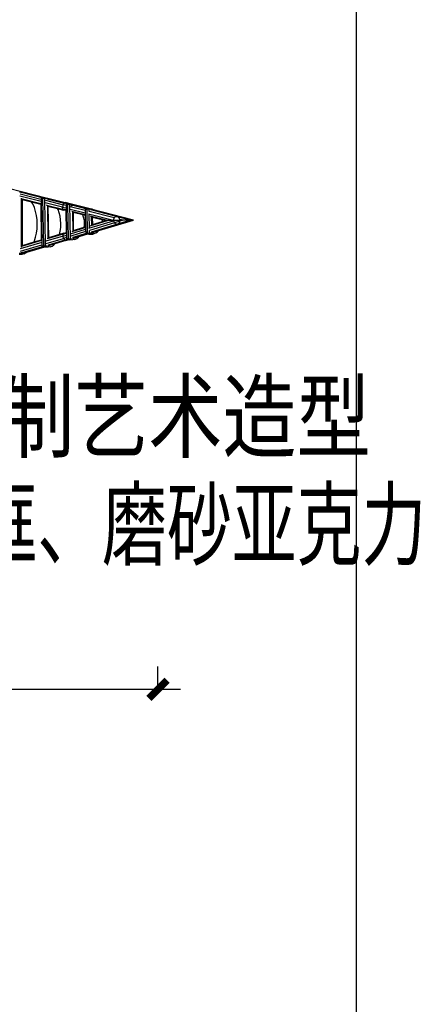
# Model space of a CAD drawing. Units: millimetres. Extents: x -1504631597 to 1870957, y -3110458709 to 351453.
# Drawn here: x 158323 to 159207, y -110060 to -107885 of the extents above; entities that cross this region are included whole.
import ezdxf
from ezdxf.enums import TextEntityAlignment as Align

# ---------------------------------------------------------------- set-up
doc = ezdxf.new("R2010")
doc.units = ezdxf.units.MM
doc.header["$LTSCALE"] = 10
doc.linetypes.add('DASH', pattern=[0.35, 0.25, -0.1])
for name, color, linetype in [('002-地坪', 5, 'Continuous'), ('003-天花', 1, 'Continuous'), ('006-立面文字标注', 3, 'Continuous'), ('剖面', 4, 'Continuous')]:
    doc.layers.add(name, color=color, linetype=linetype)
doc.styles.add('宋体', font='txt', dxfattribs={"width": 0.7})
doc.dimstyles.new('立面标注', dxfattribs={"dimtxt": 150, "dimasz": 40, "dimexe": 50, "dimexo": 50, "dimgap": 50, "dimtad": 1, "dimdec": 0, "dimrnd": 10, "dimtxsty": '宋体', "dimblk": 'ARCHTICK', "dimcen": 2.5, "dimdle": 50, "dimclrd": 3, "dimclre": 3, "dimclrt": 3, "dimadec": 0, "dimazin": 0, "dimtfac": 1, "dimtdec": 0, "dimtix": 1, "dimtmove": 2, "dimatfit": 3, "dimfxl": 200, "dimfxlon": 1, "dimtolj": 1, "dimtzin": 0, "dimarcsym": 0})

# ---------------------------------------------------------------- blocks, each defined once
blk = doc.blocks.new('_ArchTick')
at = {"color": 0, "linetype": 'ByBlock', "const_width": 0.4}
blk.add_lwpolyline([(-0.5, -0.5), (0.5, 0.5)], dxfattribs=at)
blk = doc.blocks.new('*D267')
at = {"layer": '002-地坪', "color": 3, "lineweight": -2, "transparency": 16777216}
for p, q in [((151297, -109364.5), (151297, -109314.5)), ((158628, -109364.5), (158628, -109314.5)), ((151247, -109364.5), (158678, -109364.5))]:
    blk.add_line(p, q, dxfattribs=at)
at = {"layer": 'Defpoints', "color": 0, "transparency": 16777216}
for p in [(158628, -109364.5), (151297, -109405.1), (158628, -109405.1)]:
    blk.add_point(p, dxfattribs=at)
at = {"layer": '002-地坪', "color": 3, "lineweight": -2, "transparency": 16777216, "xscale": 40, "yscale": 40, "zscale": 40, "rotation": 180}
blk.add_blockref('_ArchTick', (151297, -109364.5), dxfattribs=at)
at = {"layer": '002-地坪', "color": 3, "lineweight": -2, "transparency": 16777216, "xscale": 40, "yscale": 40, "zscale": 40}
blk.add_blockref('_ArchTick', (158628, -109364.5), dxfattribs=at)
at = {"layer": '002-地坪', "color": 3, "transparency": 16777216, "insert": (154962.5, -109239.5), "char_height": 150, "attachment_point": 5, "style": '宋体'}
blk.add_mtext('\\A1;7330', dxfattribs=at)
blk = doc.blocks.new('egegerg')
at = {"layer": '003-天花', "color": 8}
for p, q in [((7054.8, -1440.2), (7140.5, -1462)), ((7079, -1448.2), (7082.2, -1448.2)), ((7080.1, -1452.8), (7126.2, -1464.6)), ((7082.2, -1448.2), (7082.2, -1450.7)), ((7082.2, -1448.2), (7084.4, -1448.2)), ((7082.8, -1449.1), (7133.8, -1462.1)), ((7084.4, -1448.2), (7084.4, -1448.2)), ((7126.4, -1470), (7079.7, -1458.1)), ((7082.3, -1462.6), (7082.6, -1570.6)), ((7082.4, -1463), (7125.9, -1474.1)), ((7083.6, -1463.6), (7083.9, -1569.1)), ((7084.4, -1465.1), (7084.5, -1465.1)), ((7084.5, -1465.1), (7084.8, -1567.4)), ((7084.5, -1465.1), (7105.7, -1470.5)), ((7108.2, -1474.9), (7105.7, -1470.5)), ((7105.7, -1470.5), (7125.8, -1475.6)), ((7111.6, -1482.8), (7108.2, -1474.9)), ((7125.7, -1474.3), (7125.8, -1475.6)), ((7125.8, -1462.3), (7126.4, -1462.3)), ((7125.8, -1475.6), (7127, -1554.8)), ((7126.4, -1462.3), (7129.9, -1462.2)), ((7126.4, -1462.3), (7128.1, -1568.3)), ((7129.9, -1462.2), (7133.8, -1462.1)), ((7129.9, -1462.2), (7131.6, -1568.2)), ((7133.8, -1462.1), (7134.8, -1462.1)), ((7134.8, -1462.1), (7139.2, -1462)), ((7136.5, -1568.1), (7134.8, -1462.1)), ((7174, -1482.1), (7135.7, -1472.4)), ((7136, -1467.1), (7175.1, -1477)), ((7138.6, -1477.4), (7138.7, -1477.4)), ((7138.7, -1477.4), (7138.8, -1477.4)), ((7138.8, -1477.4), (7138.8, -1477.5)), ((7138.8, -1477.5), (7174.5, -1486.5)), ((7139.2, -1462), (7139.3, -1463.8)), ((7139.2, -1462), (7140.5, -1462)), ((7139.4, -1463.5), (7177.4, -1473.2)), ((7140.4, -1478), (7141.6, -1551.6)), ((7140.5, -1462), (7141.5, -1462)), ((7141.5, -1462), (7141.5, -1462.3)), ((7141.5, -1462.3), (7179.9, -1472)), ((7141.5, -1462.3), (7141.5, -1462.3)), ((7175.1, -1477), (7174, -1482.1)), ((7175.1, -1477), (7177.4, -1473.2)), ((7181.3, -1478.6), (7175.1, -1477)), ((7177.4, -1473.2), (7179.9, -1472)), ((7187.2, -1475.7), (7177.4, -1473.2)), ((7193.8, -1475.6), (7179.9, -1472)), ((7180.8, -1475.9), (7181.6, -1475.8)), ((7181.6, -1475.8), (7185.1, -1475.7)), ((7181.6, -1475.8), (7182.8, -1552.3)), ((7185.1, -1475.7), (7186.4, -1552.2)), ((7185.1, -1475.7), (7187.2, -1475.7)), ((7187.2, -1475.7), (7190, -1475.7)), ((7190, -1475.7), (7193.8, -1475.6)), ((7191.3, -1552.1), (7190, -1475.7)), ((7192.3, -1478.3), (7193.7, -1478.2)), ((7193.7, -1478.2), (7195.4, -1478.2)), ((7193.8, -1475.6), (7194.5, -1475.6)), ((7194.4, -1477.6), (7194.5, -1477.5)), ((7194.5, -1475.6), (7196.7, -1475.6)), ((7194.5, -1475.6), (7194.5, -1477.5)), ((7228.2, -1486.3), (7194.5, -1477.5)), ((7195.4, -1478.2), (7195.4, -1479.1)), ((7195.5, -1478.2), (7195.4, -1478.2)), ((7196.7, -1476.4), (7196.6, -1476.3)), ((7196.7, -1475.6), (7196.7, -1476.4)), ((7234.8, -1486.1), (7196.7, -1476.4)), ((7114.3, -1491.5), (7111.6, -1482.8)), ((7116.4, -1500.7), (7114.3, -1491.5)), ((7117.6, -1510.3), (7116.4, -1500.7)), ((7141.2, -1479.5), (7141.7, -1479.7)), ((7141.7, -1479.7), (7142.9, -1550)), ((7141.7, -1479.7), (7162.9, -1485.1)), ((7164, -1487.3), (7162.9, -1485.1)), ((7162.9, -1485.1), (7176.3, -1488.5)), ((7166.5, -1494.4), (7164, -1487.3)), ((7168.3, -1502.2), (7166.5, -1494.4)), ((7174.5, -1486.5), (7174, -1482.1)), ((7174, -1482.1), (7181.5, -1484)), ((7176.3, -1488.5), (7174.5, -1486.5)), ((7181, -1488.2), (7174.5, -1486.5)), ((7181, -1489.7), (7176.3, -1488.5)), ((7181, -1488.2), (7181, -1489.7)), ((7181, -1489.7), (7181.8, -1538.3)), ((7190.6, -1486.4), (7224.2, -1495)), ((7224, -1489.6), (7191, -1481.1)), ((7223.7, -1499.1), (7194.7, -1491.7)), ((7195.6, -1492), (7196.3, -1535.2)), ((7196.5, -1493.7), (7196.4, -1493.6)), ((7197, -1493.8), (7196.5, -1493.7)), ((7197, -1493.8), (7197.6, -1533.5)), ((7218.4, -1499.3), (7197, -1493.8)), ((7219.5, -1501.8), (7218.4, -1499.3)), ((7223.5, -1500.6), (7218.4, -1499.3)), ((7223.5, -1486.4), (7224.1, -1486.4)), ((7223.5, -1499.4), (7223.5, -1500.6)), ((7223.5, -1500.6), (7223.9, -1525.5)), ((7224.1, -1486.4), (7227.6, -1486.3)), ((7224.1, -1486.4), (7224.2, -1495)), ((7224.2, -1495), (7224.8, -1530.9)), ((7227.6, -1486.3), (7228.5, -1539.8)), ((7227.6, -1486.3), (7228.2, -1486.3)), ((7228.2, -1486.3), (7232.6, -1486.2)), ((7231.4, -1496.8), (7286.5, -1511)), ((7288.1, -1506.1), (7232.5, -1491.8)), ((7232.6, -1486.2), (7234.8, -1486.1)), ((7232.7, -1491.7), (7232.6, -1486.2)), ((7233.2, -1527.5), (7232.8, -1498.1)), ((7234.8, -1486.1), (7237, -1486.1)), ((7323.7, -1510.8), (7236, -1488.2)), ((7237, -1486.1), (7239.2, -1486.1)), ((7237, -1486.1), (7237, -1488.1)), ((7239.2, -1487.3), (7238.7, -1487.2)), ((7239.2, -1486.1), (7239.2, -1487.3)), ((7330.3, -1510.7), (7239.2, -1487.3)), ((7118, -1520.1), (7117.6, -1510.3)), ((7117.6, -1529.8), (7118, -1520.1)), ((7169.5, -1510.3), (7168.3, -1502.2)), ((7170, -1518.6), (7169.5, -1510.3)), ((7169.8, -1526.9), (7170, -1518.6)), ((7221.1, -1506.8), (7219.5, -1501.8)), ((7222.1, -1512.1), (7221.1, -1506.8)), ((7222.5, -1517.4), (7222.1, -1512.1)), ((7222.3, -1522.6), (7222.5, -1517.4)), ((7231.9, -1528.8), (7286.5, -1512.1)), ((7288.6, -1516.9), (7233.2, -1533.8)), ((7273.4, -1511.9), (7234.9, -1502)), ((7235.2, -1523.5), (7273.4, -1511.9)), ((7323.7, -1510.8), (7236.8, -1537.2)), ((7237.3, -1503.4), (7237.6, -1522.1)), ((7239.5, -1504.7), (7238.3, -1504.4)), ((7238.6, -1521), (7239.8, -1520.7)), ((7239.5, -1504.7), (7239.8, -1520.7)), ((7261.4, -1510.3), (7239.5, -1504.7)), ((7239.8, -1520.7), (7262.2, -1513.8)), ((7254.2, -1533.8), (7330.3, -1510.7)), ((7262.1, -1513.2), (7261.4, -1510.3)), ((7268.1, -1512.1), (7261.4, -1510.3)), ((7262.2, -1513.8), (7262.1, -1513.2)), ((7262.2, -1513.8), (7268.1, -1512.1)), ((7273.4, -1511.9), (7268.1, -1512.1)), ((7286.4, -1511.6), (7273.4, -1511.9)), ((7286.5, -1511), (7286.4, -1511.6)), ((7286.4, -1511.6), (7286.4, -1511.7)), ((7286.4, -1511.7), (7286.5, -1512.1)), ((7286.6, -1509.6), (7286.5, -1511)), ((7286.5, -1512.1), (7288.5, -1511.5)), ((7286.5, -1512.1), (7286.8, -1513.7)), ((7287.2, -1507.6), (7286.6, -1509.6)), ((7286.8, -1513.7), (7287.6, -1515.7)), ((7288.1, -1506.1), (7287.2, -1507.6)), ((7287.6, -1515.7), (7288.6, -1516.9)), ((7288.2, -1505.9), (7288.1, -1506.1)), ((7289.7, -1504.5), (7288.2, -1505.9)), ((7300.9, -1511.3), (7288.5, -1511.5)), ((7300.7, -1513.3), (7288.6, -1516.9)), ((7288.6, -1516.9), (7288.9, -1517.3)), ((7288.9, -1517.3), (7290.4, -1518.5)), ((7291.3, -1503.7), (7289.7, -1504.5)), ((7290.4, -1518.5), (7292.2, -1519.3)), ((7293.2, -1503.3), (7291.3, -1503.7)), ((7292.2, -1519.3), (7294.1, -1519.5)), ((7295.1, -1503.6), (7293.2, -1503.3)), ((7294.1, -1519.5), (7296, -1519.1)), ((7296.9, -1504.3), (7295.1, -1503.6)), ((7296, -1519.1), (7297.7, -1518.3)), ((7298.4, -1505.5), (7296.9, -1504.3)), ((7297.7, -1518.3), (7299.1, -1516.9)), ((7299.7, -1507.2), (7298.4, -1505.5)), ((7299.1, -1516.9), (7300.1, -1515.2)), ((7300.5, -1509.1), (7299.7, -1507.2)), ((7300.1, -1515.2), (7300.7, -1513.3)), ((7300.5, -1509.2), (7300.5, -1509.1)), ((7307.7, -1511.1), (7300.5, -1509.2)), ((7300.9, -1511.2), (7300.5, -1509.2)), ((7307.7, -1511.1), (7300.7, -1513.3)), ((7300.7, -1513.2), (7300.9, -1511.3)), ((7307.7, -1511.1), (7300.9, -1511.3)), ((7323.7, -1510.8), (7307.7, -1511.1)), ((7330.3, -1510.7), (7323.7, -1510.8)), ((7114.5, -1548.3), (7116.5, -1539.3)), ((7116.5, -1539.3), (7117.6, -1529.8)), ((7175.4, -1541.7), (7140, -1552.2)), ((7167.2, -1542.7), (7142.9, -1550)), ((7167.2, -1542.6), (7168.8, -1534.9)), ((7177.1, -1539.7), (7167.2, -1542.7)), ((7167.2, -1542.7), (7167.2, -1542.6)), ((7168.8, -1534.9), (7169.8, -1526.9)), ((7175, -1546), (7175.4, -1541.7)), ((7175, -1546), (7182.4, -1543.8)), ((7175.4, -1541.7), (7177.1, -1539.7)), ((7175.4, -1541.7), (7181.8, -1539.7)), ((7177.1, -1539.7), (7181.8, -1538.3)), ((7181.8, -1538.3), (7181.8, -1539.7)), ((7191.5, -1541), (7224.8, -1530.9)), ((7224.8, -1536.3), (7192.1, -1546.3)), ((7195.4, -1535.6), (7224.2, -1526.9)), ((7228.1, -1539.9), (7196.7, -1549.4)), ((7197, -1533.7), (7197.2, -1533.6)), ((7197.2, -1533.6), (7197.6, -1533.5)), ((7197.6, -1533.5), (7221.7, -1526.2)), ((7210.6, -1547.1), (7232, -1540.6)), ((7221.7, -1526.2), (7222.3, -1522.6)), ((7221.7, -1526.2), (7223.9, -1525.5)), ((7223.9, -1525.5), (7223.9, -1526.6)), ((7225, -1539.9), (7224.3, -1539.9)), ((7224.8, -1530.9), (7225, -1539.9)), ((7228.5, -1539.8), (7225, -1539.9)), ((7228.5, -1539.8), (7233.4, -1539.7)), ((7232, -1540.6), (7232, -1540.1)), ((7232.1, -1542.4), (7232, -1540.6)), ((7239.9, -1542.3), (7232.1, -1542.4)), ((7233.4, -1539.7), (7233.3, -1533.8)), ((7237.8, -1539.7), (7233.4, -1539.7)), ((7237.8, -1537.3), (7237.8, -1539.7)), ((7239.9, -1539.7), (7237.8, -1539.7)), ((7239.5, -1538.3), (7240, -1538.1)), ((7239.9, -1539.7), (7240.1, -1539.7)), ((7239.9, -1539.7), (7239.9, -1542.3)), ((7244, -1540.6), (7239.9, -1542.3)), ((7240, -1538.1), (7254.2, -1533.8)), ((7240, -1538.1), (7240.1, -1539.7)), ((7244, -1540.6), (7247.7, -1538.6)), ((7247.7, -1538.6), (7251, -1536.4)), ((7251, -1536.4), (7254, -1534)), ((7254, -1534), (7254.2, -1533.8)), ((7127.8, -1560.2), (7080.5, -1574.4)), ((7080.9, -1579.7), (7127.8, -1565.6)), ((7127.2, -1556.2), (7083, -1569.4)), ((7110.5, -1559.7), (7084.8, -1567.4)), ((7127, -1554.8), (7110.5, -1559.7)), ((7110.5, -1559.7), (7111.8, -1556.8)), ((7111.8, -1556.8), (7114.5, -1548.3)), ((7127, -1554.8), (7127, -1556)), ((7175, -1546), (7137.1, -1557.4)), ((7137.6, -1562.7), (7176.3, -1551.1)), ((7139.8, -1552.4), (7139.9, -1552.3)), ((7139.9, -1552.3), (7140, -1552.3)), ((7140, -1552.3), (7140, -1552.2)), ((7141.8, -1565.3), (7141.9, -1570.6)), ((7178.7, -1554.9), (7141.9, -1565.9)), ((7142.9, -1550), (7142.3, -1550.2)), ((7156.7, -1563.4), (7143.1, -1567.5)), ((7150.8, -1568.3), (7155, -1565.3)), ((7155, -1565.3), (7156.7, -1563.4)), ((7181.3, -1556), (7156.7, -1563.4)), ((7176.3, -1551.1), (7175, -1546)), ((7182.4, -1549.2), (7176.3, -1551.1)), ((7176.3, -1551.1), (7178.7, -1554.9)), ((7187.6, -1552.2), (7178.7, -1554.9)), ((7181.3, -1556), (7178.7, -1554.9)), ((7181.3, -1556), (7188.7, -1553.8)), ((7182.8, -1552.3), (7182, -1552.3)), ((7186.4, -1552.2), (7182.8, -1552.3)), ((7186.4, -1552.2), (7187.6, -1552.2)), ((7187.6, -1552.2), (7188.7, -1552.2)), ((7188.7, -1552.2), (7191.3, -1552.1)), ((7188.7, -1553.8), (7188.7, -1552.2)), ((7188.7, -1554.8), (7188.7, -1553.8)), ((7196.6, -1554.7), (7188.7, -1554.8)), ((7193.5, -1552.1), (7191.3, -1552.1)), ((7196.5, -1548.2), (7196.6, -1554.7)), ((7201, -1553.3), (7196.6, -1554.7)), ((7197.8, -1552.1), (7197.5, -1552.1)), ((7197.8, -1551), (7197.9, -1551)), ((7197.8, -1552.1), (7197.9, -1552.1)), ((7197.9, -1551), (7210.6, -1547.1)), ((7197.9, -1551), (7197.9, -1552.1)), ((7201, -1553.3), (7205.1, -1551.3)), ((7205.1, -1551.3), (7208.9, -1548.7)), ((7208.9, -1548.7), (7210.6, -1547.1)), ((7084, -1587), (7078, -1587)), ((7082.6, -1584.3), (7078.2, -1584.3)), ((7082.6, -1581.3), (7082.6, -1584.3)), ((7082.9, -1584.3), (7082.6, -1584.3)), ((7084, -1582.2), (7084, -1587)), ((7089.5, -1585), (7084, -1587)), ((7134, -1568.3), (7084.1, -1583.3)), ((7084.7, -1584.4), (7084.6, -1584.4)), ((7084.8, -1584.4), (7084.7, -1584.4)), ((7084.8, -1567.4), (7084.8, -1567.5)), ((7084.8, -1584.3), (7084.8, -1584.4)), ((7094.1, -1582.2), (7085, -1584.9)), ((7089.5, -1585), (7094.1, -1582.2)), ((7134, -1570.2), (7094.1, -1582.2)), ((7128.1, -1568.3), (7127.5, -1568.3)), ((7131.6, -1568.2), (7128.1, -1568.3)), ((7131.6, -1568.2), (7134, -1568.1)), ((7134, -1568.1), (7136.5, -1568.1)), ((7134, -1568.2), (7134, -1568.1)), ((7134, -1568.3), (7134, -1568.2)), ((7134, -1570.2), (7134, -1568.3)), ((7134, -1570.8), (7134, -1570.2)), ((7141.9, -1570.6), (7134, -1570.8)), ((7140.2, -1568), (7136.5, -1568.1)), ((7146.4, -1570.1), (7141.9, -1570.6)), ((7142.6, -1568), (7143, -1568)), ((7143, -1568), (7143.2, -1568)), ((7143.1, -1567.4), (7143.1, -1567.5)), ((7143.1, -1567.5), (7143.2, -1568)), ((7146.4, -1570.1), (7150.8, -1568.3))]:
    blk.add_line(p, q, dxfattribs=at)

msp = doc.modelspace()

# ---------------------------------------------------------------- linework, layer by layer
at = {"layer": '剖面', "color": 8, "linetype": 'DASH', "ltscale": 0.5}
msp.add_lwpolyline([(151215.1, -106031.5), (159065.6, -106031.5), (159065.6, -114384.9), (151215.1, -114384.9)], close=True, dxfattribs=at)

# ---------------------------------------------------------------- block references
at = {"layer": '003-天花'}
msp.add_blockref('egegerg', (151243.4, -106817.3), dxfattribs=at)

# ---------------------------------------------------------------- texts
at = {"layer": '006-立面文字标注', "color": 3, "ltscale": 1000, "style": '宋体'}
for s, width, p in [('悬挂定制艺术造型', 0.8, (157788.2, -108762.1)), ('方管边框、磨砂亚克力 ', 0.7, (157788.2, -108999.9))]:
    msp.add_text(s, height=150, dxfattribs=dict(at, width=width)).set_placement(p, align=Align.MIDDLE_LEFT)

# ---------------------------------------------------------------- dimensions: what is measured, and where the dimension line sits
at = {"layer": '002-地坪'}
dim = msp.add_linear_dim(base=(158628, -109364.5), p1=(151297, -109405.1), p2=(158628, -109405.1), dimstyle='立面标注', dxfattribs=at)
dim.commit()
dim.dimension.update_dxf_attribs({"geometry": '*D267', "text_midpoint": (154962.5, -109239.5)})

doc.saveas('drawing.dxf')
